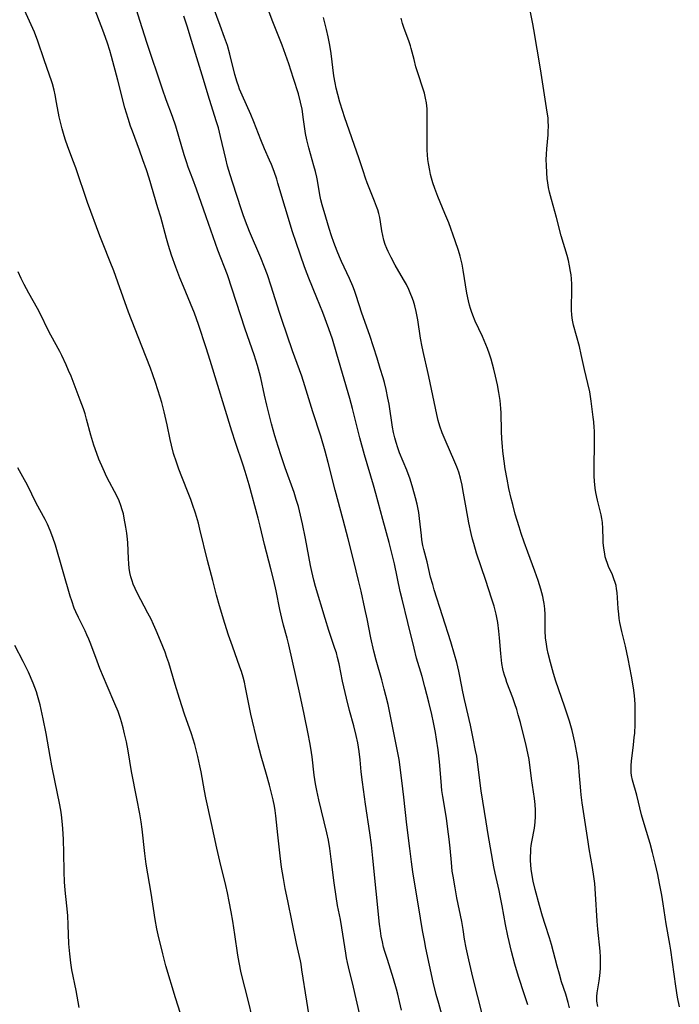
# Model space of a CAD drawing. Units: inches. Extents: x 2044252 to 2049694, y 211037 to 216461.
# Drawn here: x 2047174 to 2047278, y 211343 to 211497 of the extents above; entities that cross this region are included whole.
import ezdxf

# ---------------------------------------------------------------- set-up
doc = ezdxf.new("R2010")
doc.units = ezdxf.units.IN
doc.header["$MEASUREMENT"] = 0
doc.layers.add('c_28_T13S_R18E', color=248, linetype='Continuous')

msp = doc.modelspace()

# ---------------------------------------------------------------- linework, layer by layer
at = {"layer": 'c_28_T13S_R18E'}
for points, elevation in [([(2047227.5, 211341.04), (2047226.51, 211345.36), (2047225.7, 211348.54), (2047225.55, 211349.23), (2047225.4, 211349.97), (2047225.28, 211350.7), (2047224.68, 211354.7), (2047224.44, 211355.98), (2047224, 211358.2), (2047223.76, 211359.62), (2047223.46, 211361.72), (2047223.01, 211365.47), (2047222.78, 211367.13), (2047222.55, 211368.42), (2047222.3, 211369.57), (2047221.05, 211374.74), (2047220.73, 211376.2), (2047220.54, 211377.26), (2047220.34, 211378.65), (2047219.99, 211381.5), (2047219.81, 211382.86), (2047219.66, 211383.74), (2047219.4, 211385.13), (2047218.74, 211388.19), (2047218.09, 211391.37), (2047216.35, 211399.08), (2047216.1, 211400.1), (2047215.53, 211402.15), (2047215.25, 211403.23), (2047214.95, 211404.63), (2047214.34, 211407.56), (2047213.99, 211409.14), (2047213.53, 211411), (2047212.54, 211414.79), (2047211.85, 211417.66), (2047211.53, 211418.95), (2047210.12, 211424.15), (2047209.52, 211426.23), (2047209.2, 211427.24), (2047208, 211430.83), (2047207.42, 211432.6), (2047204.02, 211443.64), (2047203.39, 211445.63), (2047202.17, 211449.33), (2047201.54, 211451.09), (2047200.92, 211452.62), (2047199.81, 211455.28), (2047199.25, 211456.65), (2047198.61, 211458.32), (2047197.95, 211460.2), (2047197.47, 211461.71), (2047197.14, 211462.82), (2047196.25, 211466.13), (2047195.82, 211467.63), (2047194.43, 211472.24), (2047194, 211473.55), (2047193.45, 211475.15), (2047192.9, 211476.68), (2047191.8, 211479.61), (2047191.52, 211480.43), (2047191.12, 211481.64), (2047190.63, 211483.3), (2047189.52, 211487.64), (2047188.51, 211491.37), (2047188.25, 211492.28), (2047187.89, 211493.44), (2047187.31, 211495.06), (2047185.15, 211500.87)], 952), ([(2047246.8, 211340.8), (2047245.22, 211346.97), (2047244.56, 211349.67), (2047244.15, 211351.55), (2047243.92, 211352.88), (2047243.67, 211354.44), (2047243.46, 211355.69), (2047242.72, 211359.4), (2047242.42, 211360.97), (2047242.11, 211362.79), (2047241.99, 211363.58), (2047241.84, 211364.92), (2047241.64, 211367.16), (2047241.51, 211368.57), (2047241.31, 211370.14), (2047241.06, 211371.86), (2047240.5, 211375.27), (2047240.37, 211376.2), (2047240.22, 211377.66), (2047239.97, 211380.71), (2047239.76, 211382.62), (2047239.52, 211384.28), (2047239.35, 211385.31), (2047239.04, 211386.88), (2047238.76, 211388.16), (2047238.32, 211390.06), (2047237.7, 211392.47), (2047237.24, 211394.12), (2047236.39, 211396.99), (2047235.99, 211398.56), (2047235.03, 211402.56), (2047234.1, 211406.21), (2047233.82, 211407.45), (2047232.92, 211411.76), (2047232.52, 211413.45), (2047232.09, 211415.14), (2047231.08, 211418.72), (2047230, 211422.83), (2047229.65, 211424.13), (2047228.24, 211428.88), (2047227.49, 211431.51), (2047227.04, 211433.2), (2047226.34, 211436.14), (2047225.92, 211437.73), (2047223.9, 211444.66), (2047223.19, 211446.99), (2047222.61, 211448.64), (2047221.66, 211451.17), (2047220.74, 211453.49), (2047219.47, 211456.57), (2047219.2, 211457.26), (2047218.8, 211458.36), (2047217.48, 211462.19), (2047216.94, 211463.84), (2047215.75, 211467.68), (2047214.64, 211471.46), (2047214.44, 211472.1), (2047214.03, 211473.3), (2047213.61, 211474.39), (2047213.33, 211475.06), (2047212.53, 211476.85), (2047211.93, 211478.26), (2047210.86, 211481.1), (2047210.39, 211482.26), (2047209.01, 211485.3), (2047208.63, 211486.2), (2047208.43, 211486.75), (2047208.24, 211487.3), (2047207.88, 211488.53), (2047207.1, 211491.71), (2047206.71, 211493.06), (2047206.27, 211494.34), (2047205.56, 211496.21), (2047203.99, 211500.49)], 958), ([(2047277.6, 211342.3), (2047277.33, 211343.79), (2047277.06, 211345.52), (2047276.26, 211351.19), (2047276.1, 211352.12), (2047275.51, 211355.32), (2047275.05, 211358.43), (2047274.83, 211359.81), (2047274.5, 211361.65), (2047274.21, 211363.04), (2047273.82, 211364.81), (2047273.41, 211366.51), (2047273.03, 211367.9), (2047272.24, 211370.49), (2047271.69, 211372.43), (2047270.91, 211375.47), (2047270.27, 211377.86), (2047270.12, 211378.6), (2047270.06, 211379.07), (2047270.04, 211379.4), (2047270.04, 211380.14), (2047270.09, 211380.82), (2047270.41, 211383.36), (2047270.54, 211384.56), (2047270.6, 211385.19), (2047270.66, 211386.56), (2047270.67, 211388.16), (2047270.65, 211389.78), (2047270.57, 211391.13), (2047270.43, 211392.34), (2047270.12, 211394.18), (2047269.59, 211396.89), (2047269.15, 211398.84), (2047268.59, 211401.16), (2047268.29, 211402.58), (2047268.18, 211403.22), (2047268.1, 211403.89), (2047268.02, 211404.76), (2047267.83, 211407.29), (2047267.76, 211407.86), (2047267.67, 211408.35), (2047267.56, 211408.82), (2047267.35, 211409.44), (2047267.09, 211410.05), (2047266.49, 211411.37), (2047266.31, 211411.83), (2047266.11, 211412.42), (2047265.99, 211412.87), (2047265.89, 211413.33), (2047265.75, 211414.23), (2047265.66, 211415.13), (2047265.64, 211415.61), (2047265.61, 211417.34), (2047265.54, 211418.25), (2047265.45, 211418.86), (2047265.32, 211419.48), (2047264.77, 211421.75), (2047264.51, 211422.96), (2047264.39, 211423.64), (2047264.32, 211424.21), (2047264.28, 211424.67), (2047264.24, 211425.57), (2047264.23, 211426.47), (2047264.29, 211431.13), (2047264.27, 211432.64), (2047264.25, 211433.14), (2047264.18, 211434.07), (2047264.1, 211434.8), (2047263.78, 211437.3), (2047263.55, 211438.75), (2047263.27, 211440.07), (2047262.74, 211442.23), (2047262.21, 211444.62), (2047261.92, 211445.86), (2047261.02, 211449.23), (2047260.91, 211449.74), (2047260.8, 211450.3), (2047260.73, 211450.87), (2047260.69, 211451.52), (2047260.68, 211452.45), (2047260.74, 211454.22), (2047260.73, 211455.64), (2047260.68, 211456.5), (2047260.62, 211457.12), (2047260.55, 211457.63), (2047260.39, 211458.49), (2047260.19, 211459.36), (2047259.99, 211460.13), (2047259.08, 211463.23), (2047258.32, 211466.11), (2047257.53, 211468.92), (2047257.25, 211470.08), (2047257.1, 211470.81), (2047256.97, 211471.54), (2047256.88, 211472.21), (2047256.79, 211473.08), (2047256.74, 211474.29), (2047256.73, 211475.14), (2047256.77, 211476.05), (2047256.82, 211476.84), (2047257.01, 211479.08), (2047257.05, 211479.67), (2047257.06, 211480.3), (2047257.03, 211481.29), (2047257, 211481.7), (2047256.89, 211482.59), (2047255.84, 211489.42), (2047254.8, 211495.6), (2047254.64, 211496.48), (2047253.63, 211501.46)], 966), ([(2047234.03, 211341.76), (2047233.73, 211343.13), (2047233.45, 211344.3), (2047233.24, 211345.08), (2047232.78, 211346.66), (2047231.8, 211349.74), (2047231.41, 211350.99), (2047231.22, 211351.67), (2047231.02, 211352.5), (2047230.85, 211353.35), (2047230.72, 211354.2), (2047230.58, 211355.28), (2047229.54, 211365.61), (2047229.31, 211367.71), (2047229.06, 211369.56), (2047228.37, 211374.1), (2047227.89, 211377.53), (2047227.69, 211379.14), (2047227.52, 211381.03), (2047227.38, 211382.34), (2047227.16, 211383.69), (2047226.92, 211384.86), (2047226.53, 211386.36), (2047225.86, 211388.75), (2047225.37, 211390.69), (2047224.76, 211393.38), (2047224.22, 211396.1), (2047223.99, 211397.1), (2047223.8, 211397.79), (2047223.58, 211398.49), (2047222.62, 211401.33), (2047222.03, 211403.19), (2047220.54, 211408.21), (2047220.28, 211409.2), (2047219.94, 211410.58), (2047219.74, 211411.51), (2047218.96, 211415.76), (2047218.5, 211418.03), (2047218.2, 211419.39), (2047217.85, 211420.75), (2047217.52, 211421.87), (2047217.16, 211422.95), (2047215.79, 211426.84), (2047215.15, 211428.69), (2047214.66, 211430.2), (2047214.15, 211431.87), (2047213.64, 211433.71), (2047212.91, 211436.65), (2047212.53, 211438.25), (2047211.94, 211440.97), (2047211.76, 211441.74), (2047211.45, 211442.87), (2047210.92, 211444.53), (2047209.52, 211448.58), (2047206.7, 211457.08), (2047205.21, 211460.95), (2047203.36, 211466.2), (2047201.88, 211470.56), (2047201.31, 211472.1), (2047200.57, 211474.01), (2047200.27, 211474.83), (2047199.92, 211475.93), (2047199.1, 211478.82), (2047198.6, 211480.41), (2047198.08, 211481.91), (2047197.1, 211484.55), (2047196.52, 211486.2), (2047194.07, 211493.55), (2047193.02, 211496.84), (2047192.46, 211498.64)], 954), ([(2047253.81, 211342.62), (2047253.32, 211344.18), (2047252.36, 211347.05), (2047251.79, 211348.96), (2047251.27, 211350.98), (2047250.7, 211353.41), (2047250.33, 211355.19), (2047249.8, 211358.14), (2047249.56, 211359.42), (2047249.33, 211360.55), (2047248.72, 211363.24), (2047248.51, 211364.27), (2047247.61, 211369.3), (2047247.28, 211371.3), (2047246.53, 211376.18), (2047246.06, 211379.88), (2047245.81, 211381.61), (2047245.65, 211382.52), (2047245.28, 211384.36), (2047244.83, 211386.47), (2047243.9, 211390.47), (2047243.65, 211391.71), (2047243.18, 211394.14), (2047243.02, 211394.92), (2047242.68, 211396.31), (2047242.35, 211397.53), (2047241.76, 211399.53), (2047239.16, 211407.67), (2047238.91, 211408.51), (2047238.59, 211409.7), (2047238.02, 211412.08), (2047237.52, 211414.03), (2047237.37, 211414.67), (2047237.21, 211415.55), (2047237.13, 211416.21), (2047236.86, 211418.89), (2047236.73, 211419.84), (2047236.49, 211421.12), (2047236.24, 211422.15), (2047235.82, 211423.66), (2047235.36, 211425.07), (2047234.84, 211426.49), (2047233.73, 211429.17), (2047233.44, 211429.97), (2047233.18, 211430.79), (2047232.97, 211431.56), (2047232.79, 211432.35), (2047232.62, 211433.21), (2047232.07, 211436.8), (2047231.89, 211437.76), (2047231.6, 211439.12), (2047231.33, 211440.21), (2047231.13, 211440.94), (2047230.68, 211442.43), (2047230.19, 211444.01), (2047229.04, 211447.57), (2047227.81, 211451.07), (2047226.93, 211453.85), (2047226.65, 211454.63), (2047226.39, 211455.31), (2047225.87, 211456.54), (2047224.62, 211459.21), (2047224.29, 211459.95), (2047223.94, 211460.83), (2047223.42, 211462.18), (2047223.06, 211463.21), (2047222.67, 211464.39), (2047222.14, 211466.14), (2047221.6, 211468.06), (2047221.39, 211468.89), (2047221.23, 211469.67), (2047220.84, 211471.91), (2047220.74, 211472.41), (2047220.53, 211473.31), (2047220.29, 211474.2), (2047219.46, 211477.02), (2047219.16, 211478.26), (2047218.98, 211479.26), (2047218.67, 211481.47), (2047218.42, 211483.09), (2047218.19, 211484.2), (2047217.85, 211485.47), (2047217.1, 211487.87), (2047216.34, 211490.17), (2047215.84, 211491.64), (2047215.28, 211493.13), (2047213.83, 211496.77), (2047212.79, 211499.57)], 960), ([(2047240.37, 211341.08), (2047239.87, 211342.79), (2047239.48, 211344.22), (2047239.01, 211346.18), (2047237.86, 211351.47), (2047237.61, 211352.71), (2047237.33, 211354.29), (2047236.69, 211358.14), (2047236.09, 211361.54), (2047235.79, 211363.47), (2047235.59, 211365.04), (2047235.34, 211367.15), (2047234.87, 211370.83), (2047234.39, 211375.18), (2047234.08, 211377.77), (2047233.63, 211381.11), (2047233.46, 211382.13), (2047233.31, 211382.94), (2047232.25, 211388.16), (2047231.92, 211389.71), (2047231.58, 211391.14), (2047231.32, 211392.14), (2047230.92, 211393.58), (2047230.03, 211396.66), (2047229.66, 211398.09), (2047229.19, 211400.19), (2047228.63, 211403.15), (2047228.29, 211404.79), (2047227.7, 211407.48), (2047227.3, 211409.15), (2047226.52, 211412.19), (2047225.65, 211415.71), (2047224.89, 211418.66), (2047223.64, 211423.33), (2047222.54, 211427.68), (2047222.05, 211429.46), (2047221.34, 211431.82), (2047220.11, 211435.59), (2047218.86, 211439.71), (2047218.36, 211441.2), (2047216.94, 211445.19), (2047215.25, 211450.09), (2047214.88, 211451.2), (2047213.58, 211455.34), (2047212.98, 211457.12), (2047212.55, 211458.29), (2047211.97, 211459.77), (2047210.2, 211463.92), (2047209.56, 211465.5), (2047209.19, 211466.52), (2047208.88, 211467.43), (2047207.55, 211471.46), (2047207.12, 211472.81), (2047206.74, 211474.15), (2047206.44, 211475.32), (2047205.64, 211478.78), (2047205.29, 211480.14), (2047205.01, 211481.1), (2047203.9, 211484.58), (2047202.73, 211488.41), (2047201.1, 211493.88), (2047200.39, 211496.08), (2047199.86, 211497.66)], 956), ([(2047260.38, 211342.12), (2047260.17, 211342.95), (2047259.77, 211344.29), (2047259.14, 211346.22), (2047258.78, 211347.42), (2047258.42, 211348.68), (2047257.54, 211352.08), (2047257.23, 211353.11), (2047256.53, 211355.22), (2047256.14, 211356.49), (2047255.67, 211358.16), (2047254.99, 211360.69), (2047254.69, 211362.02), (2047254.47, 211363.21), (2047254.37, 211363.91), (2047254.31, 211364.55), (2047254.27, 211365.22), (2047254.26, 211365.88), (2047254.28, 211366.54), (2047254.31, 211367.07), (2047254.37, 211367.61), (2047254.46, 211368.15), (2047254.87, 211370.29), (2047254.99, 211371.23), (2047255.05, 211372.16), (2047255.05, 211373.16), (2047255, 211374.03), (2047254.89, 211374.96), (2047254.43, 211378.12), (2047254.02, 211381.09), (2047253.84, 211382.09), (2047253.57, 211383.27), (2047252.67, 211386.87), (2047252.33, 211388.11), (2047252.09, 211388.92), (2047251.8, 211389.84), (2047251.48, 211390.76), (2047250.56, 211393.16), (2047250.36, 211393.74), (2047250.17, 211394.33), (2047250.04, 211394.82), (2047249.92, 211395.32), (2047249.77, 211396.15), (2047249.7, 211396.68), (2047249.58, 211397.72), (2047249.4, 211400.16), (2047249.3, 211401.22), (2047249.13, 211402.58), (2047249.04, 211403.09), (2047248.88, 211403.87), (2047248.54, 211405.15), (2047248.16, 211406.41), (2047247.26, 211409.16), (2047245.8, 211413.45), (2047245.35, 211414.95), (2047245.17, 211415.62), (2047244.95, 211416.51), (2047244.59, 211418.18), (2047244.15, 211420.55), (2047243.66, 211423.42), (2047243.53, 211424.11), (2047243.27, 211425.22), (2047243.01, 211426.13), (2047242.71, 211426.99), (2047242.25, 211428.1), (2047241.01, 211430.84), (2047240.39, 211432.33), (2047240.02, 211433.35), (2047239.76, 211434.27), (2047239.55, 211435.18), (2047238.33, 211441.16), (2047238.12, 211442.11), (2047237.52, 211444.59), (2047237.25, 211445.79), (2047236.99, 211447.19), (2047236.56, 211450.02), (2047236.43, 211450.83), (2047236.32, 211451.33), (2047236.09, 211452.26), (2047235.89, 211452.96), (2047235.65, 211453.64), (2047235.49, 211454.03), (2047235.15, 211454.8), (2047234.78, 211455.56), (2047234.35, 211456.37), (2047233.04, 211458.64), (2047232.38, 211459.81), (2047231.92, 211460.77), (2047231.73, 211461.21), (2047231.48, 211461.87), (2047231.26, 211462.53), (2047231.07, 211463.25), (2047230.93, 211464.01), (2047230.72, 211465.44), (2047230.6, 211466.09), (2047230.46, 211466.7), (2047230.29, 211467.28), (2047230.1, 211467.84), (2047229.79, 211468.68), (2047228.64, 211471.52), (2047228.36, 211472.27), (2047227.98, 211473.43), (2047227.39, 211475.3), (2047225.1, 211481.86), (2047224.81, 211482.7), (2047224.35, 211484.19), (2047224.01, 211485.41), (2047223.78, 211486.37), (2047223.61, 211487.21), (2047223.42, 211488.33), (2047222.98, 211491.81), (2047222.78, 211493.12), (2047222.53, 211494.43), (2047222.27, 211495.59), (2047221.77, 211497.48)], 962), ([(2047264.79, 211342.36), (2047264.65, 211343.18), (2047264.66, 211343.93), (2047264.73, 211344.47), (2047265.04, 211346.35), (2047265.15, 211347.17), (2047265.23, 211348.32), (2047265.25, 211349.18), (2047265.22, 211350.06), (2047265.16, 211351.01), (2047264.81, 211354.47), (2047264.7, 211355.72), (2047264.46, 211360.02), (2047264.33, 211361.64), (2047264.2, 211362.72), (2047263.99, 211364.14), (2047263.47, 211367.09), (2047263.3, 211368.15), (2047262.37, 211374.3), (2047262.2, 211375.54), (2047262.13, 211376.19), (2047261.91, 211379.17), (2047261.76, 211380.64), (2047261.54, 211382.15), (2047261.22, 211383.78), (2047260.77, 211385.62), (2047260.36, 211387.09), (2047259.61, 211389.43), (2047258.25, 211393.39), (2047257.87, 211394.58), (2047257.37, 211396.29), (2047257.03, 211397.72), (2047256.88, 211398.44), (2047256.75, 211399.17), (2047256.63, 211400.19), (2047256.58, 211401.28), (2047256.53, 211403.82), (2047256.48, 211404.69), (2047256.39, 211405.54), (2047256.3, 211406.07), (2047256.18, 211406.63), (2047256.04, 211407.2), (2047255.88, 211407.79), (2047255.43, 211409.18), (2047254.92, 211410.63), (2047253.82, 211413.61), (2047253.26, 211415.18), (2047252.81, 211416.51), (2047252.47, 211417.58), (2047251.87, 211419.58), (2047251.47, 211421.07), (2047251.24, 211422), (2047250.87, 211423.58), (2047250.58, 211425.04), (2047250.3, 211426.65), (2047250.11, 211427.9), (2047249.91, 211429.45), (2047249.84, 211430.18), (2047249.76, 211431.39), (2047249.72, 211432.58), (2047249.65, 211435.47), (2047249.61, 211436.15), (2047249.48, 211437.41), (2047249.29, 211438.62), (2047249.07, 211439.84), (2047248.77, 211441.22), (2047248.51, 211442.32), (2047248.3, 211443.11), (2047248.07, 211443.9), (2047247.82, 211444.68), (2047247.5, 211445.56), (2047246.99, 211446.82), (2047246.72, 211447.45), (2047245.6, 211449.86), (2047245.22, 211450.75), (2047245, 211451.35), (2047244.83, 211451.84), (2047244.69, 211452.34), (2047244.51, 211453.04), (2047244.27, 211454.22), (2047243.71, 211457.84), (2047243.54, 211458.75), (2047243.4, 211459.41), (2047243.23, 211460.05), (2047242.98, 211460.93), (2047242.45, 211462.43), (2047241.43, 211465.25), (2047240.84, 211466.74), (2047239.7, 211469.38), (2047239.23, 211470.64), (2047238.92, 211471.55), (2047238.71, 211472.27), (2047238.56, 211472.86), (2047238.44, 211473.45), (2047238.25, 211474.57), (2047238.17, 211475.2), (2047238.11, 211475.94), (2047238.06, 211476.68), (2047238.03, 211478.16), (2047238.06, 211481.71), (2047238.03, 211483.13), (2047237.94, 211484.07), (2047237.8, 211484.83), (2047237.62, 211485.59), (2047237.38, 211486.4), (2047236.63, 211488.63), (2047236.28, 211489.74), (2047235.98, 211490.85), (2047235.54, 211492.59), (2047235.42, 211493), (2047235.15, 211493.81), (2047234.43, 211495.74), (2047234.18, 211496.53), (2047233.97, 211497.37)], 964), ([(2047199.74, 211340.08), (2047198.59, 211343.7), (2047197.05, 211348.7), (2047196.56, 211350.6), (2047195.85, 211353.56), (2047195.63, 211354.55), (2047195.36, 211355.99), (2047194.73, 211360.14), (2047193.97, 211364.69), (2047193.74, 211366.36), (2047193.32, 211370.15), (2047193.16, 211371.31), (2047192.97, 211372.54), (2047192.53, 211374.97), (2047191.66, 211379.2), (2047191.12, 211382.43), (2047190.86, 211383.85), (2047190.59, 211385.13), (2047190.37, 211386.03), (2047190.1, 211387), (2047189.93, 211387.53), (2047189.55, 211388.61), (2047189.06, 211389.81), (2047187.85, 211392.62), (2047186.71, 211395.37), (2047186.26, 211396.51), (2047185.3, 211399.15), (2047184.99, 211399.94), (2047184.68, 211400.64), (2047184.38, 211401.26), (2047183.33, 211403.34), (2047182.91, 211404.27), (2047182.7, 211404.81), (2047182.29, 211405.96), (2047182.07, 211406.68), (2047179.75, 211414.68), (2047179.35, 211415.91), (2047178.93, 211417), (2047178.47, 211418.02), (2047178.11, 211418.75), (2047176.72, 211421.29), (2047175.33, 211424.11), (2047174.63, 211425.42), (2047173.83, 211426.81)], 946)]:
    msp.add_lwpolyline(points, dxfattribs=dict(at, elevation=elevation))
for points in [[(2047220.6, 211334.19, 950), (2047219.16, 211343.17, 950), (2047218.41, 211348.1, 950), (2047218.26, 211348.97, 950), (2047218.16, 211349.49, 950), (2047217.56, 211352.2, 950), (2047216.17, 211358.91, 950), (2047215.78, 211360.83, 950), (2047215.49, 211362.44, 950), (2047215.21, 211364.18, 950), (2047214.98, 211365.95, 950), (2047214.61, 211369.26, 950), (2047214.31, 211372.24, 950), (2047214.19, 211373.11, 950), (2047214.08, 211373.77, 950), (2047213.87, 211374.75, 950), (2047213.29, 211377.06, 950), (2047212.83, 211378.72, 950), (2047212, 211381.63, 950), (2047211.5, 211383.57, 950), (2047210.4, 211388.21, 950), (2047209.57, 211392.37, 950), (2047209.38, 211393.19, 950), (2047209.17, 211394, 950), (2047208.9, 211394.89, 950), (2047208.68, 211395.56, 950), (2047207.49, 211398.88, 950), (2047206.89, 211400.59, 950), (2047206.32, 211402.39, 950), (2047205.48, 211405.21, 950), (2047205.01, 211406.86, 950), (2047204.41, 211409.17, 950), (2047203.61, 211412.32, 950), (2047202.41, 211417.22, 950), (2047202.16, 211418.14, 950), (2047201.7, 211419.74, 950), (2047201.26, 211421.09, 950), (2047200.99, 211421.84, 950), (2047200.68, 211422.65, 950), (2047199.57, 211425.41, 950), (2047199.11, 211426.61, 950), (2047198.71, 211427.73, 950), (2047198.28, 211429.1, 950), (2047197.92, 211430.41, 950), (2047197.73, 211431.28, 950), (2047197.27, 211433.59, 950), (2047196.79, 211435.63, 950), (2047196.41, 211437.07, 950), (2047196.15, 211437.94, 950), (2047195.45, 211440.19, 950), (2047195.03, 211441.4, 950), (2047194.64, 211442.47, 950), (2047193.27, 211445.92, 950), (2047191.19, 211451.24, 950), (2047189.54, 211455.97, 950), (2047188.9, 211457.72, 950), (2047188.33, 211459.16, 950), (2047187.21, 211461.91, 950), (2047186.7, 211463.21, 950), (2047184.77, 211468.47, 950), (2047182.92, 211473.9, 950), (2047182.49, 211475.1, 950), (2047181.65, 211477.34, 950), (2047181.34, 211478.23, 950), (2047181.12, 211478.91, 950), (2047180.8, 211480, 950), (2047180.49, 211481.23, 950), (2047180.34, 211481.9, 950), (2047179.92, 211484.14, 950), (2047179.68, 211485.35, 950), (2047179.52, 211486.07, 950), (2047179.27, 211487.05, 950), (2047179.11, 211487.55, 950), (2047178.83, 211488.4, 950), (2047177.96, 211490.82, 950), (2047176.97, 211493.73, 950), (2047176.44, 211495.16, 950), (2047175.94, 211496.33, 950), (2047174.86, 211498.6, 950)], [(2047210.61, 211340.7, 948), (2047210.01, 211343.15, 948), (2047208.89, 211347.65, 948), (2047208.53, 211349.24, 948), (2047208.33, 211350.42, 948), (2047207.88, 211353.64, 948), (2047207.56, 211355.72, 948), (2047207.31, 211357.19, 948), (2047207.01, 211358.8, 948), (2047206.72, 211360.19, 948), (2047206.47, 211361.3, 948), (2047205.51, 211365.15, 948), (2047205.03, 211367.19, 948), (2047204.24, 211371.07, 948), (2047203.35, 211375.06, 948), (2047203.13, 211376.19, 948), (2047202.59, 211379.15, 948), (2047202.39, 211380.1, 948), (2047202.06, 211381.57, 948), (2047201.59, 211383.42, 948), (2047201.1, 211385.09, 948), (2047200, 211388.22, 948), (2047199.2, 211390.64, 948), (2047198.51, 211392.84, 948), (2047197.5, 211396.23, 948), (2047197.23, 211397.09, 948), (2047196.93, 211397.91, 948), (2047196.22, 211399.7, 948), (2047195.53, 211401.33, 948), (2047195.11, 211402.28, 948), (2047194.74, 211403.07, 948), (2047194.25, 211404.05, 948), (2047192.56, 211407.2, 948), (2047192.23, 211407.89, 948), (2047191.93, 211408.59, 948), (2047191.75, 211409.09, 948), (2047191.57, 211409.73, 948), (2047191.43, 211410.4, 948), (2047191.32, 211411.08, 948), (2047191.24, 211411.76, 948), (2047191.18, 211412.63, 948), (2047191.09, 211415.05, 948), (2047191.04, 211415.66, 948), (2047190.92, 211416.59, 948), (2047190.78, 211417.52, 948), (2047190.53, 211418.92, 948), (2047190.39, 211419.59, 948), (2047190.22, 211420.25, 948), (2047190.01, 211420.91, 948), (2047189.73, 211421.63, 948), (2047189.4, 211422.32, 948), (2047187.8, 211425.37, 948), (2047187.2, 211426.66, 948), (2047186.55, 211428.2, 948), (2047186.22, 211429.08, 948), (2047185.78, 211430.37, 948), (2047185.31, 211431.98, 948), (2047184.63, 211434.48, 948), (2047184.39, 211435.28, 948), (2047184.13, 211436.07, 948), (2047183.64, 211437.43, 948), (2047182.18, 211441.19, 948), (2047181.81, 211442.1, 948), (2047181.43, 211442.96, 948), (2047180.72, 211444.44, 948), (2047180.4, 211445.06, 948), (2047179, 211447.63, 948), (2047178.65, 211448.3, 948), (2047177.34, 211451.03, 948), (2047176.93, 211451.81, 948), (2047175.56, 211454.24, 948), (2047174.84, 211455.61, 948), (2047174.36, 211456.55, 948), (2047173.87, 211457.56, 948)], [(2047183.46, 211342.19, 944), (2047182.98, 211344.83, 944), (2047182.33, 211348.09, 944), (2047182.15, 211349.19, 944), (2047181.98, 211350.58, 944), (2047181.85, 211352.17, 944), (2047181.73, 211355.15, 944), (2047181.66, 211356.62, 944), (2047181.54, 211358.12, 944), (2047181.26, 211360.59, 944), (2047181.16, 211361.92, 944), (2047181.1, 211363.46, 944), (2047181.07, 211366.51, 944), (2047181.01, 211368.5, 944), (2047180.96, 211369.47, 944), (2047180.86, 211370.89, 944), (2047180.7, 211372.39, 944), (2047180.59, 211373.12, 944), (2047180.39, 211374.25, 944), (2047179.69, 211377.52, 944), (2047179.18, 211380.09, 944), (2047178.91, 211381.55, 944), (2047178.3, 211385.15, 944), (2047177.83, 211387.45, 944), (2047177.33, 211389.67, 944), (2047176.94, 211391.1, 944), (2047176.76, 211391.68, 944), (2047176.51, 211392.38, 944), (2047176.24, 211393.07, 944), (2047175.49, 211394.76, 944), (2047174.67, 211396.46, 944), (2047173.39, 211398.95, 944)]]:
    msp.add_polyline3d(points, dxfattribs=at)

doc.saveas('drawing.dxf')
